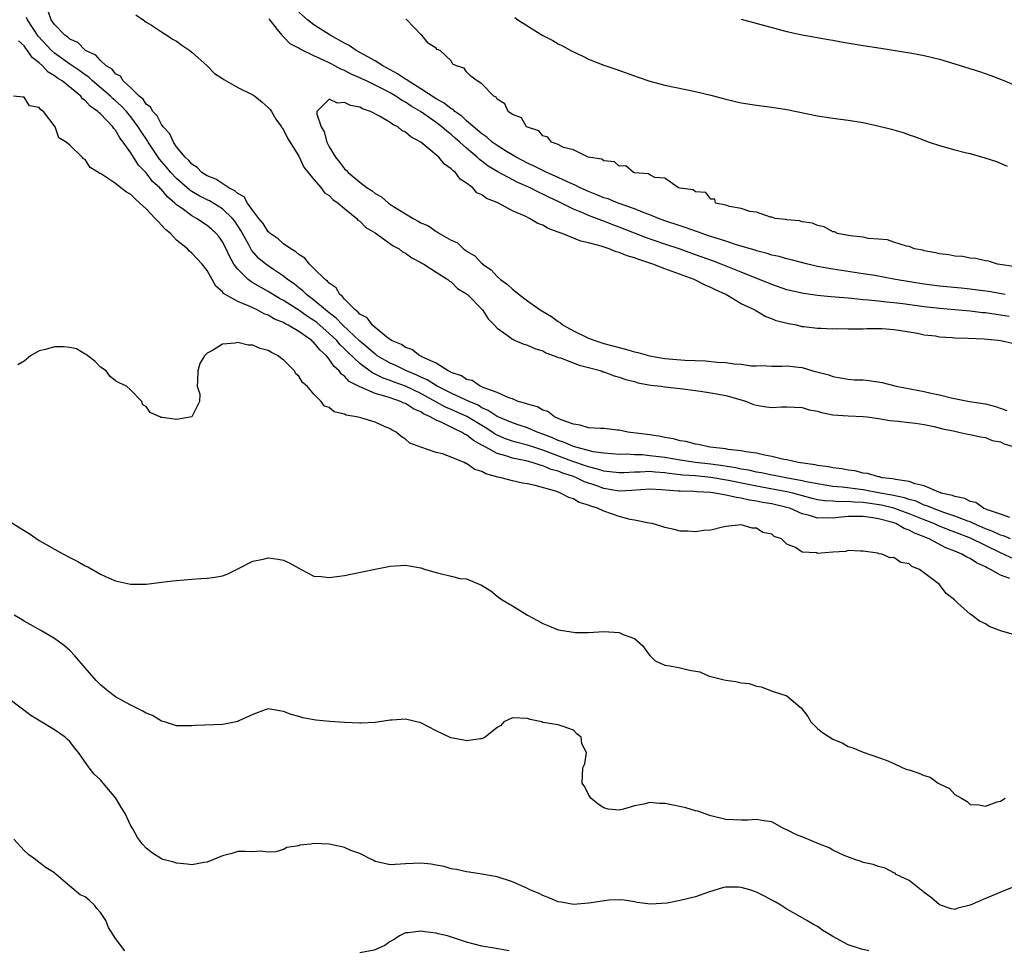
# Model space of a CAD drawing. Units: inches. Extents: x 2553000 to 2556000, y 1557000 to 1560000.
# Drawn here: x 2553108 to 2553237, y 1558321 to 1558443 of the extents above; entities that cross this region are included whole.
import ezdxf

# ---------------------------------------------------------------- set-up
doc = ezdxf.new("R2010")
doc.units = ezdxf.units.IN
doc.header["$MEASUREMENT"] = 0
doc.layers.add('LD25531557_2ft', color=153, linetype='Continuous')

msp = doc.modelspace()

# ---------------------------------------------------------------- linework, layer by layer
at = {"layer": 'LD25531557_2ft'}
for points, elevation in [([(2553238.31, 1558375), (2553237.38, 1558375.38), (2553237, 1558375.48), (2553235.98, 1558375.98), (2553235, 1558376.33), (2553234.54, 1558376.54), (2553233.45, 1558377), (2553233, 1558377.21), (2553232.69, 1558377.31), (2553231, 1558377.99), (2553229.54, 1558378.46), (2553228.07, 1558379), (2553227.34, 1558379.34), (2553227, 1558379.43), (2553225.92, 1558379.92), (2553225, 1558380.17), (2553224.39, 1558380.39), (2553222.74, 1558380.74), (2553221.19, 1558381), (2553219, 1558381.41), (2553216.22, 1558381.78), (2553215, 1558381.88), (2553213, 1558382.19), (2553211.51, 1558382.49), (2553211, 1558382.62), (2553208.83, 1558383), (2553207.3, 1558383.3), (2553207, 1558383.34), (2553205.64, 1558383.64), (2553205, 1558383.75), (2553203.99, 1558383.99), (2553203, 1558384.15), (2553202.3, 1558384.3), (2553200.57, 1558384.57), (2553199, 1558384.79), (2553197, 1558385), (2553195, 1558385.29), (2553193, 1558385.64), (2553191, 1558385.9), (2553190.01, 1558385.99), (2553189, 1558386.01), (2553187.92, 1558386.08), (2553187, 1558386.05), (2553185, 1558386.22), (2553183.58, 1558386.42), (2553181, 1558387.09), (2553179.69, 1558387.69), (2553179, 1558387.91), (2553178.25, 1558388.25), (2553177, 1558388.74), (2553176.24, 1558389), (2553175, 1558389.53), (2553173.91, 1558389.91), (2553173, 1558390.19), (2553171, 1558391.04), (2553169.84, 1558391.84), (2553169, 1558392.19), (2553168.5, 1558392.5), (2553167.32, 1558393), (2553165, 1558394.07), (2553163.16, 1558395), (2553161.85, 1558395.85), (2553161, 1558396.2), (2553160.47, 1558396.47), (2553159.12, 1558397), (2553157.71, 1558397.71), (2553157, 1558398.01), (2553155.28, 1558399), (2553155.13, 1558399.13), (2553155, 1558399.2), (2553154.05, 1558400.05), (2553153, 1558400.91), (2553150.77, 1558403), (2553149.92, 1558403.92), (2553149, 1558404.61), (2553148.79, 1558404.79), (2553148.51, 1558405), (2553147, 1558406.3), (2553146.04, 1558407), (2553145.52, 1558407.52), (2553145, 1558407.9), (2553144.4, 1558408.4), (2553143.53, 1558409), (2553143, 1558409.43), (2553141.71, 1558410.29), (2553140.69, 1558411), (2553139.76, 1558411.76), (2553138.83, 1558412.83), (2553138.45, 1558413.55), (2553137.42, 1558415.42), (2553136.62, 1558416.62), (2553136.34, 1558417), (2553135, 1558418.26), (2553133.3, 1558419.3), (2553133, 1558419.43), (2553131.96, 1558419.96), (2553131, 1558420.52), (2553130.71, 1558420.71), (2553129, 1558422.21), (2553128.24, 1558423), (2553127.69, 1558423.69), (2553126.75, 1558424.75), (2553125.26, 1558427), (2553125.17, 1558427.17), (2553124.36, 1558428.36), (2553123.97, 1558429), (2553123, 1558430.29), (2553122.41, 1558431), (2553121.74, 1558431.74), (2553121, 1558432.39), (2553120.66, 1558432.66), (2553120.31, 1558433), (2553117.97, 1558435), (2553117.48, 1558435.48), (2553117, 1558435.8), (2553116.32, 1558436.32), (2553115, 1558437.22), (2553113, 1558438.64), (2553112.6, 1558439), (2553110.87, 1558440.87), (2553109.45, 1558443), (2553109.3, 1558443.3)], 6678), ([(2553238.22, 1558377.78), (2553237, 1558378.23), (2553235.15, 1558378.85), (2553234.77, 1558379), (2553233.75, 1558379.75), (2553233, 1558379.91), (2553232.3, 1558380.3), (2553231, 1558380.55), (2553230.69, 1558380.69), (2553229.21, 1558381), (2553229.08, 1558381.08), (2553228.89, 1558381.11), (2553227, 1558381.94), (2553225.81, 1558382.19), (2553225, 1558382.51), (2553223.24, 1558382.76), (2553222.86, 1558382.86), (2553221.49, 1558383), (2553221.11, 1558383.11), (2553221, 1558383.12), (2553219.56, 1558383.56), (2553219, 1558383.6), (2553217.9, 1558383.9), (2553217, 1558384), (2553216.18, 1558384.18), (2553215, 1558384.32), (2553214.45, 1558384.45), (2553213, 1558384.63), (2553212.71, 1558384.71), (2553210.47, 1558385), (2553209, 1558385.36), (2553208.58, 1558385.42), (2553207, 1558385.81), (2553206.05, 1558385.95), (2553205, 1558386.23), (2553203.61, 1558386.39), (2553203, 1558386.54), (2553201.28, 1558386.72), (2553201, 1558386.78), (2553198.89, 1558387), (2553197.36, 1558387.36), (2553197, 1558387.39), (2553195.74, 1558387.74), (2553195, 1558387.84), (2553194.11, 1558388.11), (2553193, 1558388.29), (2553192.42, 1558388.42), (2553191, 1558388.62), (2553188.12, 1558389), (2553187, 1558389.24), (2553186.75, 1558389.25), (2553185, 1558389.45), (2553184.55, 1558389.45), (2553183, 1558389.57), (2553181.89, 1558389.89), (2553181, 1558390.01), (2553179.41, 1558390.59), (2553178.51, 1558391), (2553177.67, 1558391.67), (2553177, 1558391.87), (2553176.28, 1558392.28), (2553175, 1558392.64), (2553174.75, 1558392.75), (2553173.78, 1558393), (2553173, 1558393.33), (2553172.54, 1558393.46), (2553171, 1558394.17), (2553169.16, 1558394.84), (2553169, 1558394.92), (2553168.8, 1558395), (2553167.74, 1558395.74), (2553167, 1558395.9), (2553166.35, 1558396.35), (2553165, 1558396.79), (2553164.88, 1558396.88), (2553164.58, 1558397), (2553163, 1558398.04), (2553161.13, 1558398.87), (2553161, 1558398.94), (2553160.87, 1558399), (2553159.82, 1558399.82), (2553159, 1558400.07), (2553158.46, 1558400.46), (2553157.17, 1558401), (2553156.55, 1558401.45), (2553155, 1558402.7), (2553154.65, 1558403), (2553153.97, 1558403.97), (2553153, 1558404.46), (2553152.76, 1558404.76), (2553152.41, 1558405), (2553151, 1558406.42), (2553150.75, 1558406.75), (2553150.4, 1558407), (2553149.89, 1558407.89), (2553149, 1558408.51), (2553148.78, 1558408.78), (2553148.48, 1558409), (2553147, 1558410.45), (2553146.4, 1558411), (2553145.79, 1558411.79), (2553145, 1558412.25), (2553144.62, 1558412.62), (2553143.95, 1558413), (2553143, 1558413.67), (2553142.3, 1558414.3), (2553141.24, 1558415), (2553141.13, 1558415.13), (2553141, 1558415.22), (2553140.34, 1558416.34), (2553139.79, 1558417), (2553139, 1558418.02), (2553138.27, 1558419), (2553137.83, 1558419.83), (2553137, 1558420.24), (2553136.62, 1558420.62), (2553135.83, 1558421), (2553134.14, 1558422.14), (2553133, 1558422.57), (2553132.31, 1558423), (2553131.68, 1558423.68), (2553131, 1558424.09), (2553130.6, 1558424.6), (2553130.12, 1558425), (2553129, 1558426.37), (2553128.57, 1558427), (2553128.09, 1558428.09), (2553127.23, 1558429), (2553127, 1558429.3), (2553126.43, 1558430.43), (2553125.86, 1558431), (2553125.59, 1558431.59), (2553125, 1558431.97), (2553124.6, 1558432.6), (2553124.1, 1558433), (2553123, 1558434.1), (2553121.98, 1558435), (2553121.63, 1558435.63), (2553121, 1558435.94), (2553120.53, 1558436.53), (2553119.77, 1558437), (2553119, 1558437.7), (2553118.4, 1558438.4), (2553117.05, 1558439), (2553117.03, 1558439.03), (2553117, 1558439.04), (2553116.03, 1558440.03), (2553115, 1558440.47), (2553114.73, 1558440.73), (2553114.33, 1558441), (2553113, 1558442.39), (2553112.57, 1558443), (2553112.14, 1558444.14)], 6676), ([(2553123.66, 1558443.65), (2553124.63, 1558443), (2553125, 1558442.71), (2553125.7, 1558442.3), (2553127, 1558441.43), (2553127.73, 1558441), (2553128.47, 1558440.47), (2553129, 1558440.22), (2553129.7, 1558439.7), (2553130.73, 1558439), (2553131, 1558438.78), (2553133.02, 1558437), (2553133.98, 1558435.98), (2553135, 1558435.34), (2553135.19, 1558435.19), (2553137, 1558434.14), (2553139, 1558433.17), (2553139.25, 1558433), (2553140.21, 1558432.21), (2553141, 1558431.52), (2553141.25, 1558431.25), (2553141.42, 1558431), (2553141.99, 1558429.99), (2553142.74, 1558429), (2553142.82, 1558428.82), (2553143, 1558428.61), (2553143.52, 1558427.52), (2553145, 1558425.14), (2553145.69, 1558423.69), (2553147, 1558422.08), (2553147.93, 1558421), (2553148.36, 1558420.36), (2553149, 1558419.98), (2553149.48, 1558419.48), (2553150.18, 1558419), (2553151, 1558418.28), (2553152.6, 1558417), (2553152.77, 1558416.77), (2553153, 1558416.63), (2553153.8, 1558415.8), (2553155, 1558415.09), (2553157.4, 1558413.4), (2553158.18, 1558413), (2553158.62, 1558412.62), (2553159, 1558412.44), (2553159.81, 1558411.81), (2553161, 1558411.23), (2553161.14, 1558411.14), (2553161.4, 1558411), (2553163, 1558409.95), (2553164.54, 1558409), (2553164.77, 1558408.77), (2553165, 1558408.67), (2553165.82, 1558407.82), (2553167, 1558407.13), (2553167.14, 1558407), (2553169.1, 1558405), (2553169.84, 1558403.84), (2553170.67, 1558403), (2553171, 1558402.63), (2553172.3, 1558401.7), (2553173, 1558401.15), (2553173.38, 1558401), (2553174.5, 1558400.5), (2553175, 1558400.37), (2553175.93, 1558399.93), (2553177, 1558399.62), (2553177.38, 1558399.38), (2553178.49, 1558399), (2553179, 1558398.78), (2553179.3, 1558398.7), (2553181.74, 1558397.74), (2553183, 1558397.45), (2553184.68, 1558397), (2553184.9, 1558396.9), (2553185, 1558396.88), (2553186.36, 1558396.36), (2553187, 1558396.21), (2553187.88, 1558395.88), (2553189, 1558395.61), (2553189.46, 1558395.46), (2553191.15, 1558395.15), (2553192.49, 1558395), (2553193, 1558394.91), (2553195.36, 1558394.64), (2553197.65, 1558394.35), (2553199, 1558394.14), (2553200.04, 1558393.96), (2553201, 1558393.77), (2553203, 1558393.21), (2553203.7, 1558393), (2553204.61, 1558392.61), (2553205, 1558392.5), (2553206.3, 1558392.3), (2553207, 1558392.22), (2553208.29, 1558392.29), (2553209, 1558392.31), (2553211, 1558392.22), (2553211.92, 1558391.92), (2553213, 1558391.72), (2553213.54, 1558391.54), (2553215, 1558391.26), (2553217, 1558391.1), (2553219, 1558391.05), (2553219.51, 1558391), (2553221, 1558390.79), (2553222.5, 1558390.5), (2553223, 1558390.45), (2553223.57, 1558390.43), (2553225, 1558390.24), (2553225.83, 1558390.17), (2553227, 1558389.97), (2553228.28, 1558389.72), (2553229.42, 1558389.42), (2553231, 1558389.09), (2553231.54, 1558389), (2553232.7, 1558388.7), (2553233, 1558388.66), (2553234.35, 1558388.35), (2553235, 1558388.28), (2553235.91, 1558387.91), (2553237, 1558387.71), (2553237.46, 1558387.46), (2553238.93, 1558387)], 6676), ([(2553237.61, 1558407), (2553237.1, 1558407.1), (2553235.4, 1558407.4), (2553233.65, 1558407.65), (2553233, 1558407.73), (2553231.85, 1558407.85), (2553229, 1558408.13), (2553227, 1558408.39), (2553223.22, 1558409), (2553220.51, 1558409.49), (2553219, 1558409.73), (2553215, 1558410.32), (2553213, 1558410.71), (2553211.72, 1558411), (2553209.56, 1558411.56), (2553209, 1558411.68), (2553207.98, 1558411.98), (2553207, 1558412.19), (2553206.4, 1558412.4), (2553205, 1558412.73), (2553204.81, 1558412.81), (2553202.52, 1558413.48), (2553201, 1558413.99), (2553199.57, 1558414.43), (2553198.73, 1558414.73), (2553197.89, 1558415), (2553197.25, 1558415.25), (2553197, 1558415.31), (2553195.77, 1558415.77), (2553195, 1558416), (2553193, 1558416.69), (2553192.14, 1558417), (2553191, 1558417.46), (2553190.29, 1558417.71), (2553189, 1558418.23), (2553186.88, 1558419), (2553185.55, 1558419.55), (2553185, 1558419.71), (2553184.09, 1558420.09), (2553183, 1558420.5), (2553181.91, 1558421), (2553181.32, 1558421.32), (2553181, 1558421.44), (2553180.23, 1558421.77), (2553179, 1558422.35), (2553177.54, 1558423), (2553177.19, 1558423.19), (2553177, 1558423.26), (2553175.85, 1558423.85), (2553175, 1558424.23), (2553173.51, 1558425), (2553172.23, 1558425.77), (2553171, 1558426.53), (2553170.37, 1558427), (2553169.64, 1558427.64), (2553169, 1558428.07), (2553167, 1558429.79), (2553166.37, 1558430.37), (2553165.48, 1558431), (2553165.25, 1558431.25), (2553165, 1558431.36), (2553164.08, 1558432.08), (2553163, 1558432.66), (2553161, 1558433.97), (2553159.33, 1558435), (2553159.16, 1558435.16), (2553159, 1558435.23), (2553157.96, 1558435.96), (2553157, 1558436.46), (2553156.01, 1558437), (2553155, 1558437.63), (2553152.53, 1558439), (2553151.63, 1558439.63), (2553151, 1558439.94), (2553149.14, 1558441), (2553147, 1558442.36), (2553146.14, 1558443), (2553145, 1558444.03)], 6674), ([(2553173.31, 1558443.31), (2553173.74, 1558443), (2553177, 1558440.95), (2553178.3, 1558440.3), (2553179, 1558439.88), (2553179.59, 1558439.59), (2553180.67, 1558439), (2553181, 1558438.83), (2553182.25, 1558438.25), (2553183, 1558437.88), (2553185, 1558437.09), (2553186.57, 1558436.57), (2553189.5, 1558435.5), (2553191, 1558434.99), (2553193, 1558434.45), (2553197, 1558433.64), (2553199, 1558433.14), (2553201, 1558432.6), (2553203, 1558432.14), (2553205, 1558431.82), (2553207, 1558431.58), (2553209, 1558431.28), (2553213, 1558430.44), (2553215, 1558430.12), (2553217, 1558429.87), (2553219, 1558429.56), (2553221.1, 1558429.1), (2553222.69, 1558428.69), (2553224.23, 1558428.23), (2553225, 1558427.95), (2553225.72, 1558427.72), (2553227.63, 1558427), (2553229, 1558426.54), (2553231, 1558425.98), (2553232.37, 1558425.63), (2553233, 1558425.48), (2553234.94, 1558424.94), (2553236.44, 1558424.44), (2553237.86, 1558423.86)], 6670), ([(2553238.12, 1558404.12), (2553237, 1558404.33), (2553236.4, 1558404.4), (2553235, 1558404.61), (2553234.64, 1558404.64), (2553233, 1558404.83), (2553229, 1558405.17), (2553227, 1558405.41), (2553224.2, 1558405.8), (2553223, 1558405.95), (2553222.03, 1558406.03), (2553221, 1558406.16), (2553219.7, 1558406.3), (2553219, 1558406.34), (2553217.5, 1558406.5), (2553217, 1558406.52), (2553215.31, 1558406.69), (2553214.73, 1558406.73), (2553213, 1558406.91), (2553211.17, 1558407.17), (2553209, 1558407.65), (2553207, 1558408.32), (2553203, 1558409.94), (2553200.37, 1558411), (2553199.38, 1558411.38), (2553197, 1558412.24), (2553195, 1558412.94), (2553193, 1558413.6), (2553190.47, 1558414.47), (2553189, 1558415.05), (2553187, 1558415.86), (2553186.17, 1558416.17), (2553185, 1558416.64), (2553184.72, 1558416.72), (2553184.02, 1558417), (2553183, 1558417.37), (2553182.32, 1558417.68), (2553181, 1558418.21), (2553179, 1558419.22), (2553177.77, 1558419.77), (2553177, 1558420.17), (2553176.42, 1558420.42), (2553175.33, 1558421), (2553173.71, 1558421.71), (2553171.09, 1558423.09), (2553169.83, 1558423.83), (2553169, 1558424.49), (2553168.7, 1558424.7), (2553168.4, 1558425), (2553167, 1558426.19), (2553166.11, 1558427), (2553165.51, 1558427.51), (2553165, 1558427.98), (2553164.42, 1558428.42), (2553163.78, 1558429), (2553163, 1558429.58), (2553160.98, 1558431), (2553159.72, 1558431.72), (2553159, 1558432.23), (2553158.49, 1558432.49), (2553157.75, 1558433), (2553157, 1558433.43), (2553156.07, 1558433.93), (2553155, 1558434.46), (2553153.88, 1558435), (2553153.27, 1558435.27), (2553153, 1558435.42), (2553151.88, 1558435.88), (2553151, 1558436.37), (2553150.54, 1558436.54), (2553149.73, 1558437), (2553149.24, 1558437.24), (2553149, 1558437.38), (2553148.25, 1558437.75), (2553147, 1558438.31), (2553145.17, 1558439.17), (2553145, 1558439.29), (2553143.87, 1558439.87), (2553143, 1558440.79), (2553142.87, 1558440.87), (2553142.81, 1558441), (2553142.24, 1558441.76), (2553141.14, 1558443.14)], 6676), ([(2553239, 1558410.66), (2553236.59, 1558411), (2553235.39, 1558411.39), (2553235, 1558411.44), (2553233.76, 1558411.76), (2553233, 1558411.8), (2553231.99, 1558411.99), (2553231, 1558412.03), (2553230.2, 1558412.2), (2553229, 1558412.35), (2553228.48, 1558412.48), (2553227, 1558412.75), (2553226.81, 1558412.81), (2553225.7, 1558413), (2553225, 1558413.32), (2553224.65, 1558413.35), (2553223, 1558413.89), (2553222.19, 1558414.19), (2553221, 1558414.26), (2553219.62, 1558414.38), (2553219, 1558414.53), (2553217.29, 1558414.71), (2553215.62, 1558415), (2553215.22, 1558415.22), (2553215, 1558415.24), (2553213.88, 1558415.88), (2553213, 1558416.05), (2553212.35, 1558416.35), (2553211, 1558416.54), (2553210.66, 1558416.66), (2553209, 1558416.82), (2553208.86, 1558416.86), (2553207.46, 1558417), (2553207, 1558417.17), (2553206.83, 1558417.17), (2553205, 1558417.79), (2553204.12, 1558417.88), (2553203, 1558418.29), (2553201.46, 1558418.54), (2553201, 1558418.72), (2553199.62, 1558419), (2553199.52, 1558419.52), (2553199, 1558419.53), (2553198.37, 1558420.37), (2553197, 1558420.48), (2553196.72, 1558420.72), (2553195, 1558420.94), (2553194.97, 1558420.97), (2553194.78, 1558421), (2553193, 1558422.27), (2553191.66, 1558422.34), (2553191, 1558422.7), (2553190.83, 1558422.83), (2553189, 1558422.97), (2553188.86, 1558423), (2553187.87, 1558423.87), (2553187, 1558423.85), (2553186.39, 1558424.39), (2553185, 1558424.53), (2553184.74, 1558424.74), (2553182.94, 1558425), (2553181, 1558425.96), (2553179.71, 1558426.29), (2553179, 1558426.67), (2553178.13, 1558427), (2553177.66, 1558427.66), (2553177, 1558427.82), (2553176.49, 1558428.49), (2553175, 1558428.93), (2553174.97, 1558428.97), (2553174.87, 1558429), (2553174.18, 1558430.18), (2553173, 1558430.6), (2553172.44, 1558431), (2553172, 1558432), (2553171, 1558432.62), (2553170.88, 1558432.88), (2553170.58, 1558433), (2553169, 1558434.61), (2553168.37, 1558435), (2553167.61, 1558435.61), (2553167, 1558436.19), (2553166.68, 1558436.68), (2553165.68, 1558437), (2553165.22, 1558437.22), (2553165, 1558437.65), (2553163.53, 1558439), (2553163.13, 1558439.13), (2553163, 1558439.32), (2553161.97, 1558439.97), (2553161.13, 1558441), (2553161, 1558441.09), (2553159.19, 1558443), (2553159.07, 1558443.07)], 6672), ([(2553203, 1558443.11), (2553208.33, 1558441.67), (2553209, 1558441.5), (2553211, 1558441.06), (2553214.42, 1558440.42), (2553215, 1558440.33), (2553216.11, 1558440.11), (2553219, 1558439.65), (2553219.58, 1558439.58), (2553221, 1558439.36), (2553221.32, 1558439.32), (2553225.35, 1558438.65), (2553227, 1558438.32), (2553229, 1558437.84), (2553231, 1558437.25), (2553234.23, 1558436.23), (2553235.71, 1558435.71), (2553237, 1558435.23), (2553239, 1558434.41)], 6668), ([(2553238.49, 1558372.49), (2553237.39, 1558373), (2553237, 1558373.15), (2553235, 1558374.11), (2553233.07, 1558375.07), (2553231, 1558375.89), (2553230.18, 1558376.18), (2553228.75, 1558376.75), (2553228.23, 1558377), (2553227, 1558377.48), (2553225, 1558378.3), (2553223.01, 1558379.01), (2553221.4, 1558379.4), (2553219, 1558379.77), (2553217.8, 1558379.8), (2553217, 1558379.89), (2553215.85, 1558379.85), (2553215, 1558379.92), (2553213.97, 1558379.97), (2553213, 1558380.12), (2553212.3, 1558380.3), (2553209.77, 1558381), (2553209, 1558381.18), (2553205, 1558381.91), (2553201.34, 1558382.66), (2553199, 1558383.06), (2553197, 1558383.24), (2553195.35, 1558383.35), (2553193.55, 1558383.55), (2553193, 1558383.64), (2553191.73, 1558383.73), (2553191, 1558383.81), (2553189.74, 1558383.74), (2553189, 1558383.75), (2553187.64, 1558383.64), (2553187, 1558383.63), (2553185.79, 1558383.79), (2553185, 1558383.85), (2553184.15, 1558384.15), (2553183, 1558384.42), (2553180.8, 1558385.2), (2553177, 1558386.62), (2553175.8, 1558387), (2553175, 1558387.28), (2553173.63, 1558387.63), (2553173, 1558387.82), (2553172.12, 1558388.12), (2553171, 1558388.6), (2553170.73, 1558388.73), (2553170.36, 1558389), (2553169.53, 1558389.53), (2553169, 1558389.84), (2553167.05, 1558391.05), (2553165, 1558391.95), (2553164.25, 1558392.25), (2553161, 1558394.04), (2553159, 1558394.99), (2553157.53, 1558395.53), (2553157, 1558395.74), (2553156.05, 1558396.05), (2553155, 1558396.6), (2553154.71, 1558396.71), (2553153, 1558397.97), (2553151.45, 1558399.45), (2553151, 1558399.92), (2553150.44, 1558400.44), (2553149.99, 1558401), (2553149, 1558401.93), (2553147.36, 1558403.36), (2553147, 1558403.62), (2553146.16, 1558404.16), (2553145, 1558404.97), (2553143, 1558406.24), (2553142.5, 1558406.5), (2553141, 1558407.43), (2553139.98, 1558407.98), (2553139, 1558408.57), (2553138.71, 1558408.71), (2553138.36, 1558409), (2553137, 1558410.34), (2553136.51, 1558411), (2553135.96, 1558411.96), (2553135.47, 1558413), (2553135, 1558413.91), (2553134.56, 1558414.56), (2553134.19, 1558415), (2553133.58, 1558415.58), (2553133, 1558416.08), (2553131.61, 1558417), (2553131, 1558417.32), (2553129.72, 1558418.28), (2553129, 1558418.78), (2553128.77, 1558419), (2553127.8, 1558419.8), (2553127, 1558420.77), (2553126.88, 1558420.88), (2553126.78, 1558421), (2553125.85, 1558421.85), (2553125, 1558422.97), (2553123.99, 1558423.99), (2553123, 1558425.59), (2553122.01, 1558427), (2553121.56, 1558427.56), (2553121, 1558428.56), (2553120.78, 1558428.78), (2553120.65, 1558429), (2553119, 1558430.7), (2553118.83, 1558430.83), (2553118.69, 1558431), (2553117.68, 1558431.68), (2553117, 1558432.44), (2553116.67, 1558432.67), (2553116.42, 1558433), (2553114, 1558435), (2553113.39, 1558435.39), (2553113, 1558435.69), (2553112.17, 1558436.17), (2553111.41, 1558437), (2553111, 1558437.36), (2553110.06, 1558438.06), (2553109.47, 1558439), (2553109.24, 1558439.24), (2553109, 1558439.61), (2553108.27, 1558440.27)], 6680), ([(2553238.21, 1558369.79), (2553237, 1558370.22), (2553235.69, 1558371), (2553235.22, 1558371.22), (2553235, 1558371.35), (2553233.85, 1558371.85), (2553233, 1558372.42), (2553232.58, 1558372.58), (2553231.92, 1558373), (2553231, 1558373.38), (2553229.82, 1558373.82), (2553227.63, 1558375), (2553227.17, 1558375.17), (2553227, 1558375.26), (2553225.73, 1558375.73), (2553225, 1558376.15), (2553224.35, 1558376.35), (2553223.26, 1558377), (2553222.87, 1558377.13), (2553221, 1558377.61), (2553220.26, 1558377.74), (2553219, 1558377.91), (2553218.06, 1558377.94), (2553217, 1558377.91), (2553216.14, 1558377.86), (2553215, 1558377.7), (2553214.25, 1558377.75), (2553213, 1558377.71), (2553211.95, 1558378.05), (2553211, 1558378.29), (2553209.37, 1558379), (2553209, 1558379.11), (2553207, 1558379.57), (2553205.78, 1558379.78), (2553205, 1558379.96), (2553204.08, 1558380.08), (2553203, 1558380.35), (2553202.4, 1558380.4), (2553201, 1558380.74), (2553200.75, 1558380.75), (2553199.55, 1558381), (2553199, 1558381.07), (2553197.16, 1558381.16), (2553196.81, 1558381.19), (2553195, 1558381.23), (2553194.73, 1558381.27), (2553192.56, 1558381.44), (2553191, 1558381.5), (2553188.67, 1558381.33), (2553187, 1558381.27), (2553185, 1558381.6), (2553184.07, 1558381.93), (2553182.47, 1558382.47), (2553181.4, 1558383), (2553181, 1558383.15), (2553179.6, 1558383.6), (2553179, 1558383.86), (2553178.1, 1558384.1), (2553177, 1558384.58), (2553176.65, 1558384.65), (2553175.62, 1558385), (2553174.78, 1558385.22), (2553173, 1558385.56), (2553172.13, 1558385.87), (2553171, 1558386.17), (2553169.51, 1558387), (2553169.17, 1558387.17), (2553169, 1558387.29), (2553167.89, 1558387.89), (2553167, 1558388.62), (2553166.73, 1558388.73), (2553166.34, 1558389), (2553165.4, 1558389.4), (2553165, 1558389.63), (2553163.76, 1558390.24), (2553163, 1558390.54), (2553162.22, 1558391), (2553161.37, 1558391.37), (2553161, 1558391.63), (2553160.03, 1558392.03), (2553159, 1558392.72), (2553158.79, 1558392.79), (2553158.36, 1558393), (2553157, 1558393.46), (2553156.28, 1558393.72), (2553155, 1558394.06), (2553153.13, 1558394.87), (2553153, 1558394.91), (2553151.62, 1558395.62), (2553151, 1558396.3), (2553150.59, 1558396.59), (2553150.31, 1558397), (2553149.62, 1558397.62), (2553149, 1558398.56), (2553148.64, 1558399), (2553147.75, 1558399.75), (2553147, 1558400.73), (2553146.84, 1558400.84), (2553146.7, 1558401), (2553145, 1558402.17), (2553143.63, 1558403), (2553143.2, 1558403.2), (2553143, 1558403.34), (2553141.81, 1558403.81), (2553141, 1558404.31), (2553140.48, 1558404.48), (2553139.54, 1558405), (2553138.5, 1558405.5), (2553137, 1558406.09), (2553135.16, 1558407.17), (2553135, 1558407.39), (2553134.12, 1558408.12), (2553133.67, 1558409), (2553133, 1558410.15), (2553132.35, 1558411), (2553131, 1558412.45), (2553130.69, 1558412.69), (2553130.41, 1558413), (2553129, 1558414.14), (2553128.2, 1558415), (2553127.56, 1558415.56), (2553126.57, 1558416.57), (2553126.19, 1558417), (2553125, 1558418.25), (2553124.18, 1558419), (2553123.55, 1558419.55), (2553123, 1558420.11), (2553122.44, 1558420.44), (2553121.67, 1558421), (2553121, 1558421.56), (2553119.29, 1558422.71), (2553119, 1558422.87), (2553118.88, 1558422.88), (2553118.74, 1558423), (2553117.66, 1558423.66), (2553117, 1558424.72), (2553116.79, 1558424.79), (2553116.63, 1558425), (2553115, 1558426.59), (2553114.51, 1558427), (2553113.54, 1558427.54), (2553113.09, 1558429), (2553111.56, 1558431), (2553111.2, 1558431.2), (2553111, 1558431.54), (2553109.73, 1558431.73), (2553109, 1558432.87), (2553108.86, 1558432.86), (2553107.61, 1558433)], 6682), ([(2553238.58, 1558400.58), (2553237, 1558400.96), (2553236.68, 1558401), (2553234.84, 1558401.16), (2553232.74, 1558401.26), (2553231, 1558401.31), (2553230.65, 1558401.35), (2553229, 1558401.45), (2553228.46, 1558401.54), (2553227, 1558401.71), (2553226.1, 1558401.9), (2553223.68, 1558402.32), (2553223, 1558402.41), (2553221.47, 1558402.53), (2553219.46, 1558402.54), (2553219, 1558402.5), (2553217.5, 1558402.5), (2553217, 1558402.47), (2553215.49, 1558402.51), (2553215, 1558402.49), (2553213.43, 1558402.57), (2553213, 1558402.55), (2553211.22, 1558402.78), (2553211, 1558402.78), (2553210.27, 1558403), (2553209.18, 1558403.18), (2553207.59, 1558403.59), (2553207, 1558403.85), (2553206.13, 1558404.13), (2553205, 1558404.83), (2553204.88, 1558404.88), (2553204.72, 1558405), (2553203, 1558405.79), (2553201, 1558407), (2553199.62, 1558407.62), (2553199, 1558407.94), (2553198.26, 1558408.26), (2553196.83, 1558409), (2553193, 1558410.4), (2553191.43, 1558411), (2553189.59, 1558411.59), (2553189, 1558411.83), (2553188.07, 1558412.07), (2553187, 1558412.54), (2553186.61, 1558412.61), (2553185.71, 1558413), (2553184.64, 1558413.36), (2553183, 1558413.79), (2553181.99, 1558413.99), (2553179.51, 1558415), (2553179.13, 1558415.13), (2553179, 1558415.2), (2553177.68, 1558415.68), (2553177, 1558416.09), (2553176.32, 1558416.32), (2553175.24, 1558417), (2553174.77, 1558417.23), (2553173, 1558418), (2553171.18, 1558419), (2553171, 1558419.08), (2553169.61, 1558419.61), (2553169, 1558420.09), (2553168.35, 1558420.35), (2553167.81, 1558421), (2553167, 1558421.6), (2553166.14, 1558422.14), (2553165.54, 1558423), (2553165.23, 1558423.23), (2553165, 1558423.5), (2553164.1, 1558424.1), (2553163.38, 1558425), (2553161.01, 1558427), (2553159.7, 1558427.7), (2553159, 1558428.3), (2553158.52, 1558428.52), (2553157.98, 1558429), (2553157.32, 1558429.32), (2553157, 1558429.57), (2553155.6, 1558430.4), (2553154.42, 1558431), (2553153.36, 1558431.36), (2553153, 1558431.56), (2553151.79, 1558431.79), (2553151, 1558432.2), (2553150.08, 1558432.08), (2553149, 1558432.6), (2553147.39, 1558431), (2553147.36, 1558430.64), (2553147.94, 1558429), (2553148.33, 1558428.33), (2553148.69, 1558427), (2553149, 1558426.39), (2553149.82, 1558425), (2553150.36, 1558424.36), (2553151, 1558423.48), (2553151.27, 1558423.27), (2553151.47, 1558423), (2553153, 1558421.76), (2553153.99, 1558421), (2553154.61, 1558420.61), (2553155, 1558420.27), (2553155.83, 1558419.83), (2553156.78, 1558419), (2553157.43, 1558418.57), (2553159.98, 1558417), (2553160.65, 1558416.65), (2553161, 1558416.41), (2553162.01, 1558416.01), (2553163, 1558415.26), (2553163.21, 1558415.21), (2553163.44, 1558415), (2553165, 1558414.13), (2553165.8, 1558413.8), (2553166.59, 1558413), (2553166.85, 1558412.85), (2553167, 1558412.72), (2553168.1, 1558412.1), (2553169, 1558411.1), (2553169.07, 1558411.07), (2553169.11, 1558411), (2553170.24, 1558410.24), (2553171, 1558409.4), (2553171.45, 1558409), (2553172.35, 1558408.35), (2553173, 1558407.7), (2553173.43, 1558407.43), (2553173.89, 1558407), (2553175, 1558406.18), (2553176.66, 1558405), (2553178.12, 1558404.12), (2553179, 1558403.49), (2553179.3, 1558403.3), (2553179.66, 1558403), (2553181, 1558402.24), (2553183, 1558401.31), (2553183.81, 1558401), (2553185, 1558400.62), (2553187, 1558400.06), (2553187.85, 1558399.85), (2553189, 1558399.52), (2553189.44, 1558399.44), (2553190.96, 1558399), (2553193, 1558398.63), (2553195.6, 1558398.4), (2553198.32, 1558398.32), (2553199.86, 1558398.14), (2553201, 1558398.1), (2553202.07, 1558397.93), (2553203, 1558397.9), (2553204.32, 1558397.68), (2553205, 1558397.68), (2553205.72, 1558397.72), (2553207, 1558397.64), (2553208.35, 1558397.65), (2553209, 1558397.68), (2553210.5, 1558397.5), (2553211, 1558397.47), (2553212.39, 1558397), (2553212.89, 1558396.89), (2553214.48, 1558396.48), (2553215, 1558396.27), (2553217, 1558395.93), (2553217.86, 1558395.86), (2553219, 1558395.82), (2553219.74, 1558395.74), (2553221.49, 1558395.49), (2553223.32, 1558395), (2553227, 1558394.33), (2553227.91, 1558394.09), (2553229, 1558393.88), (2553230.53, 1558393.47), (2553232.93, 1558393), (2553235, 1558392.7), (2553236.35, 1558392.35), (2553237.8, 1558391.8)], 6678), ([(2553239, 1558362.38), (2553237, 1558362.95), (2553236.91, 1558363), (2553235.52, 1558363.52), (2553235, 1558363.86), (2553234.21, 1558364.21), (2553233.24, 1558365), (2553233, 1558365.13), (2553231.41, 1558366.59), (2553231, 1558366.95), (2553230.96, 1558367), (2553229.85, 1558367.85), (2553229.01, 1558369), (2553226.37, 1558371), (2553225.37, 1558371.37), (2553225, 1558371.71), (2553223.91, 1558371.91), (2553223, 1558372.56), (2553222.53, 1558372.53), (2553221.42, 1558373), (2553221.05, 1558373.05), (2553221, 1558373.09), (2553220.87, 1558373.13), (2553219, 1558373.39), (2553218.63, 1558373.37), (2553217, 1558373.49), (2553216.65, 1558373.35), (2553215, 1558373.27), (2553213, 1558373.1), (2553212.85, 1558373.15), (2553211, 1558373.27), (2553210.13, 1558373.87), (2553209, 1558374.32), (2553208.3, 1558375), (2553207.33, 1558375.33), (2553207, 1558375.61), (2553205.84, 1558375.84), (2553205, 1558376.4), (2553204.42, 1558376.42), (2553203, 1558376.85), (2553201, 1558376.61), (2553200.54, 1558376.54), (2553199, 1558376.16), (2553198.11, 1558376.11), (2553197, 1558375.9), (2553196.02, 1558376.02), (2553195, 1558376.02), (2553194.23, 1558376.23), (2553193, 1558376.47), (2553192.61, 1558376.61), (2553191.32, 1558377), (2553190.93, 1558377.07), (2553189, 1558377.47), (2553188.45, 1558377.55), (2553187, 1558377.92), (2553185, 1558378.61), (2553184.18, 1558379), (2553183.27, 1558379.27), (2553183, 1558379.4), (2553181.77, 1558379.77), (2553181, 1558380.23), (2553180.4, 1558380.4), (2553179.33, 1558381), (2553178.81, 1558381.19), (2553175.99, 1558382.01), (2553175, 1558382.21), (2553174.31, 1558382.3), (2553173, 1558382.6), (2553171.53, 1558383), (2553171.08, 1558383.08), (2553169.51, 1558383.51), (2553169, 1558383.81), (2553168.09, 1558384.09), (2553167, 1558384.87), (2553166.89, 1558384.89), (2553166.69, 1558385), (2553165, 1558385.71), (2553163.85, 1558386.15), (2553163, 1558386.31), (2553161.02, 1558387.02), (2553159.56, 1558387.56), (2553159, 1558388.07), (2553158.41, 1558388.41), (2553157.78, 1558389), (2553157.24, 1558389.24), (2553157, 1558389.41), (2553156.26, 1558389.74), (2553155, 1558390.27), (2553153.15, 1558390.85), (2553152.59, 1558391), (2553151.23, 1558391.23), (2553151, 1558391.35), (2553149.66, 1558391.66), (2553149, 1558392.21), (2553148.39, 1558392.39), (2553147.95, 1558393), (2553147, 1558393.96), (2553146.09, 1558395), (2553145.5, 1558395.5), (2553145, 1558396.33), (2553144.64, 1558396.64), (2553144.45, 1558397), (2553143, 1558398.44), (2553142.67, 1558398.67), (2553142.3, 1558399), (2553141.42, 1558399.42), (2553141, 1558399.7), (2553139.93, 1558399.93), (2553139, 1558400.39), (2553138.38, 1558400.38), (2553137, 1558400.74), (2553136.66, 1558400.66), (2553135, 1558400.52), (2553133.68, 1558399.68), (2553133, 1558399.32), (2553132.66, 1558399), (2553132.02, 1558397.98), (2553131.78, 1558397), (2553131.72, 1558395.72), (2553131.71, 1558395), (2553132.02, 1558393.98), (2553131.99, 1558393), (2553131.01, 1558391), (2553129, 1558390.63), (2553127.08, 1558390.92), (2553126.92, 1558390.92), (2553126.78, 1558391), (2553125.55, 1558391.55), (2553125, 1558392.35), (2553124.58, 1558392.58), (2553124.45, 1558393), (2553123, 1558394.49), (2553122.44, 1558395), (2553121.45, 1558395.45), (2553121, 1558395.71), (2553120.28, 1558396.28), (2553119.75, 1558397), (2553119, 1558397.48), (2553118.28, 1558398.28), (2553117.35, 1558399), (2553117.16, 1558399.16), (2553117, 1558399.22), (2553115.89, 1558399.89), (2553115, 1558400.08), (2553114.17, 1558400.17), (2553113, 1558400.16), (2553111.8, 1558399.8), (2553111, 1558399.62), (2553109.84, 1558399), (2553109, 1558398.3), (2553108.2, 1558397.8)], 6684), ([(2553107, 1558377.36), (2553108.46, 1558376.46), (2553109, 1558376.08), (2553109.68, 1558375.68), (2553111, 1558374.78), (2553113, 1558373.64), (2553114.17, 1558373), (2553115, 1558372.56), (2553116.05, 1558372.05), (2553117, 1558371.48), (2553117.35, 1558371.35), (2553119, 1558370.39), (2553120.15, 1558369.85), (2553121, 1558369.52), (2553122.95, 1558369.05), (2553125, 1558369.06), (2553126.72, 1558369.28), (2553127, 1558369.34), (2553128.52, 1558369.48), (2553129, 1558369.56), (2553131, 1558369.7), (2553132.19, 1558369.81), (2553133, 1558369.86), (2553134.01, 1558369.99), (2553135, 1558370.16), (2553135.64, 1558370.36), (2553136.84, 1558371), (2553137.11, 1558371.11), (2553139, 1558372.07), (2553140.34, 1558372.34), (2553141, 1558372.51), (2553142.32, 1558372.32), (2553143, 1558372.19), (2553143.82, 1558371.82), (2553145, 1558371.16), (2553145.34, 1558371), (2553147, 1558370.09), (2553147.94, 1558370.06), (2553149, 1558369.93), (2553151, 1558370.21), (2553153.33, 1558370.67), (2553155, 1558371.04), (2553157, 1558371.41), (2553159, 1558371.54), (2553159.47, 1558371.47), (2553161, 1558371.2), (2553161.62, 1558371), (2553163, 1558370.61), (2553163.53, 1558370.47), (2553165, 1558370.13), (2553166.18, 1558369.82), (2553167, 1558369.75), (2553168.95, 1558368.95), (2553170.19, 1558368.19), (2553171, 1558367.5), (2553171.67, 1558367), (2553173, 1558366.24), (2553174.99, 1558365), (2553176.29, 1558364.29), (2553177, 1558363.92), (2553177.66, 1558363.66), (2553179, 1558363.09), (2553181, 1558362.77), (2553181.25, 1558362.75), (2553183, 1558362.75), (2553185, 1558362.85), (2553187, 1558362.71), (2553187.52, 1558362.48), (2553189, 1558361.93), (2553190.12, 1558361), (2553190.46, 1558360.46), (2553191, 1558359.72), (2553191.72, 1558359), (2553193, 1558358.45), (2553193.64, 1558358.36), (2553195, 1558358.1), (2553196.22, 1558357.78), (2553197.56, 1558357.56), (2553198.82, 1558357), (2553199, 1558356.95), (2553200.59, 1558356.59), (2553201, 1558356.46), (2553202.31, 1558356.31), (2553203, 1558356.12), (2553204.04, 1558356.04), (2553205, 1558355.71), (2553205.61, 1558355.61), (2553207.2, 1558355), (2553209, 1558354.41), (2553210.69, 1558353), (2553210.87, 1558352.87), (2553211.73, 1558351.73), (2553212.12, 1558351), (2553213, 1558350.13), (2553213.64, 1558349.64), (2553215, 1558348.77), (2553216.25, 1558348.25), (2553217, 1558347.81), (2553217.61, 1558347.61), (2553219, 1558347.04), (2553222, 1558346), (2553223, 1558345.56), (2553224.2, 1558345), (2553224.77, 1558344.77), (2553225, 1558344.73), (2553226.28, 1558344.28), (2553227, 1558343.99), (2553227.75, 1558343.75), (2553228.8, 1558343), (2553229, 1558342.89), (2553230.3, 1558342.3), (2553231, 1558341.5), (2553231.86, 1558341), (2553232.6, 1558340.6), (2553233, 1558340.21), (2553234.15, 1558340.15), (2553235, 1558339.98), (2553236.53, 1558340.53), (2553237, 1558340.64), (2553237.6, 1558341)], 6686), ([(2553238.65, 1558329.35), (2553237, 1558328.72), (2553236.49, 1558328.49), (2553235, 1558327.88), (2553233, 1558326.99), (2553231.4, 1558326.6), (2553231, 1558326.41), (2553230.5, 1558326.5), (2553229, 1558327.03), (2553227.94, 1558327.94), (2553227, 1558328.64), (2553226.81, 1558328.81), (2553226.52, 1558329), (2553225, 1558330.21), (2553223.32, 1558331), (2553223.17, 1558331.17), (2553223, 1558331.24), (2553221.86, 1558331.86), (2553221, 1558332.05), (2553220.31, 1558332.31), (2553219, 1558332.6), (2553218.72, 1558332.72), (2553217.88, 1558333), (2553216.48, 1558333.52), (2553215, 1558334.22), (2553214.51, 1558334.51), (2553213.25, 1558335), (2553211, 1558335.94), (2553210.23, 1558336.23), (2553209, 1558336.86), (2553208.65, 1558337), (2553207, 1558337.92), (2553205.97, 1558338.03), (2553205, 1558338.21), (2553203.86, 1558338.14), (2553203, 1558338.13), (2553201, 1558338.24), (2553199, 1558338.72), (2553198.15, 1558339), (2553197.3, 1558339.3), (2553197, 1558339.36), (2553195.75, 1558339.75), (2553194.08, 1558340.08), (2553193, 1558340.33), (2553192.31, 1558340.31), (2553191, 1558340.47), (2553190.23, 1558340.23), (2553189, 1558340.02), (2553187.56, 1558339.56), (2553187, 1558339.46), (2553185.58, 1558339.58), (2553185, 1558339.75), (2553184.25, 1558340.25), (2553183.28, 1558341), (2553183, 1558341.49), (2553182.52, 1558342.52), (2553182.15, 1558343), (2553182.24, 1558345), (2553182.49, 1558345.51), (2553182.71, 1558347), (2553182.11, 1558348.12), (2553182.02, 1558349), (2553181.46, 1558349.46), (2553181, 1558349.91), (2553179.55, 1558350.45), (2553179, 1558350.61), (2553177.05, 1558350.95), (2553177, 1558350.95), (2553176.87, 1558351), (2553175.32, 1558351.33), (2553175, 1558351.45), (2553173, 1558351.53), (2553171.88, 1558351), (2553171.47, 1558350.53), (2553171, 1558350.27), (2553169.44, 1558349), (2553169, 1558348.79), (2553168.81, 1558348.81), (2553167, 1558348.54), (2553166.63, 1558348.63), (2553164.94, 1558348.94), (2553163, 1558349.83), (2553161, 1558350.91), (2553159, 1558351.39), (2553157.25, 1558351.25), (2553157, 1558351.25), (2553155, 1558350.94), (2553153.14, 1558350.86), (2553153, 1558350.83), (2553151, 1558350.94), (2553149.06, 1558351.06), (2553147.23, 1558351.23), (2553145.55, 1558351.55), (2553145, 1558351.7), (2553144, 1558352), (2553143, 1558352.39), (2553142.47, 1558352.47), (2553141, 1558352.72), (2553140.6, 1558352.6), (2553139, 1558352), (2553137.17, 1558351.17), (2553137, 1558351.07), (2553135.28, 1558350.72), (2553135, 1558350.69), (2553131.45, 1558350.55), (2553131, 1558350.5), (2553130.48, 1558350.48), (2553129, 1558350.49), (2553127.4, 1558351), (2553127, 1558351.11), (2553125.83, 1558351.83), (2553125, 1558352.16), (2553124.48, 1558352.48), (2553123, 1558353.2), (2553121, 1558354.28), (2553120.06, 1558355), (2553119, 1558355.89), (2553118.45, 1558356.45), (2553117, 1558358.09), (2553115.66, 1558359.66), (2553115, 1558360.36), (2553114.28, 1558361), (2553113, 1558361.93), (2553111.18, 1558363), (2553109.79, 1558363.79), (2553109, 1558364.21), (2553108.54, 1558364.54), (2553107.71, 1558365)], 6688), ([(2553219.72, 1558321), (2553218.76, 1558321.24), (2553217, 1558321.78), (2553215, 1558322.9), (2553213.68, 1558323.68), (2553213, 1558324.2), (2553212.47, 1558324.47), (2553211.6, 1558325), (2553210.17, 1558325.83), (2553209, 1558326.46), (2553208.21, 1558327), (2553207.44, 1558327.44), (2553207, 1558327.66), (2553206.13, 1558328.13), (2553205, 1558328.69), (2553204.15, 1558329), (2553203, 1558329.3), (2553202.66, 1558329.34), (2553201, 1558329.36), (2553200.69, 1558329.31), (2553198.7, 1558328.7), (2553197, 1558328.07), (2553195, 1558327.61), (2553193.28, 1558327.28), (2553191.12, 1558327.12), (2553189.34, 1558327.34), (2553189, 1558327.42), (2553187.66, 1558327.66), (2553187, 1558327.68), (2553185.66, 1558327.66), (2553183.32, 1558327.32), (2553183, 1558327.26), (2553181, 1558327.1), (2553179.4, 1558327.4), (2553179, 1558327.45), (2553177.93, 1558327.93), (2553177, 1558328.26), (2553176.51, 1558328.51), (2553175.3, 1558329), (2553175, 1558329.16), (2553173, 1558330.06), (2553171, 1558330.71), (2553170.74, 1558330.74), (2553169.26, 1558331), (2553169, 1558331.07), (2553167.33, 1558331.33), (2553167, 1558331.35), (2553165.69, 1558331.69), (2553165, 1558331.76), (2553164.08, 1558332.08), (2553163, 1558332.26), (2553162.38, 1558332.38), (2553161, 1558332.5), (2553159, 1558332.4), (2553157, 1558332.27), (2553156.41, 1558332.41), (2553155, 1558332.72), (2553154.84, 1558332.84), (2553154.54, 1558333), (2553153, 1558333.77), (2553151.85, 1558334.15), (2553151, 1558334.56), (2553150.66, 1558334.66), (2553149, 1558334.97), (2553147, 1558335.07), (2553146.58, 1558335), (2553145.16, 1558334.84), (2553145, 1558334.79), (2553143.45, 1558334.55), (2553143, 1558334.31), (2553142, 1558334), (2553141, 1558333.93), (2553139.94, 1558334.06), (2553139, 1558334), (2553137.97, 1558334.03), (2553137, 1558334.04), (2553136.24, 1558333.76), (2553135, 1558333.44), (2553133, 1558332.63), (2553132.6, 1558332.6), (2553131, 1558332.29), (2553130.39, 1558332.39), (2553129, 1558332.49), (2553128.61, 1558332.61), (2553127.24, 1558333), (2553127, 1558333.08), (2553125.83, 1558333.83), (2553125, 1558334.47), (2553124.51, 1558335), (2553123.85, 1558335.85), (2553123.25, 1558337), (2553123, 1558337.41), (2553122.24, 1558339), (2553121.75, 1558339.75), (2553121.05, 1558341), (2553119.39, 1558343), (2553119, 1558343.4), (2553118.17, 1558344.17), (2553117.55, 1558345), (2553116.12, 1558347), (2553115.61, 1558347.61), (2553115, 1558348.43), (2553114.69, 1558348.69), (2553114.4, 1558349), (2553113, 1558349.98), (2553111.1, 1558351.1), (2553109.87, 1558351.87), (2553107, 1558354.02)], 6690), ([(2553122.19, 1558321), (2553121, 1558322.64), (2553120.07, 1558324.07), (2553119.71, 1558325), (2553119, 1558326.04), (2553118.56, 1558326.56), (2553118.25, 1558327), (2553117.59, 1558327.59), (2553117, 1558328.09), (2553116.37, 1558328.37), (2553115, 1558329.49), (2553113.22, 1558331), (2553113, 1558331.22), (2553111.9, 1558331.9), (2553111, 1558332.6), (2553110.76, 1558332.76), (2553110.51, 1558333), (2553109.61, 1558333.61), (2553109, 1558334.15), (2553107.66, 1558335.66)], 6692), ([(2553172.59, 1558321), (2553170.63, 1558321.37), (2553169, 1558321.63), (2553167, 1558322.14), (2553164.48, 1558323), (2553163.26, 1558323.26), (2553163, 1558323.33), (2553161.51, 1558323.51), (2553161, 1558323.61), (2553159.39, 1558323.39), (2553159, 1558323.37), (2553158.19, 1558323), (2553157.49, 1558322.51), (2553157, 1558322.22), (2553156.3, 1558321.7), (2553154.91, 1558321.09), (2553153, 1558320.75)], 6692)]:
    msp.add_lwpolyline(points, dxfattribs=dict(at, elevation=elevation))

doc.saveas('drawing.dxf')
